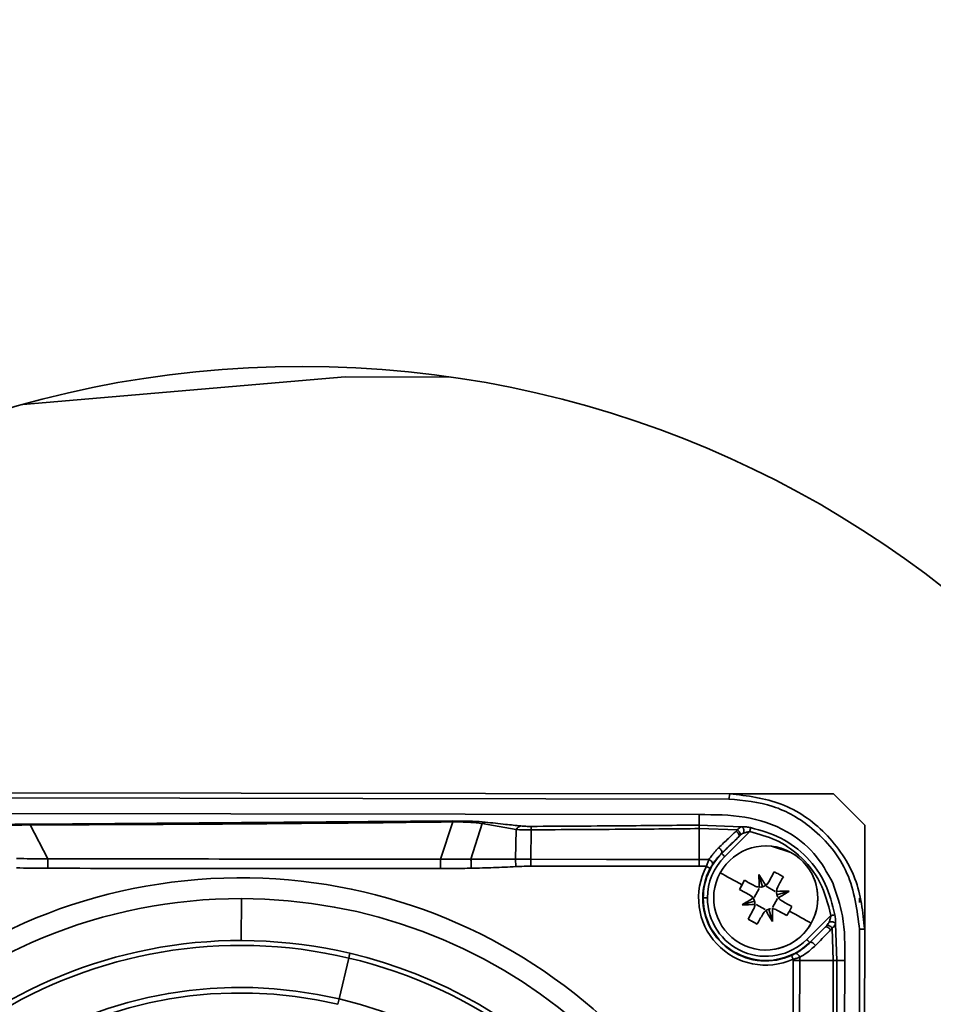
# Model space of a CAD drawing. Units: millimetres. Extents: x 1167205 to 2857013, y -2941222 to 629824.
# Drawn here: x 1190471 to 1190515, y 574550 to 574598 of the extents above; entities that cross this region are included whole.
import ezdxf

# ---------------------------------------------------------------- set-up
doc = ezdxf.new("R2010")
doc.units = ezdxf.units.MM
doc.header["$LTSCALE"] = 3000
doc.layers.get('DefPoints').update_dxf_attribs({"color": 146})
doc.styles.add('XR-A-PLAN(EQUIP)$0$ARIAL', font='arial.ttf')
doc.dimstyles.new('XR-A-PLAN(EQUIP)$0$200_화살지시선$0', dxfattribs={"dimscale": 100, "dimtxt": 5, "dimasz": 2, "dimexe": 2, "dimexo": 1, "dimgap": 1, "dimtad": 1, "dimdec": 0, "dimdsep": 46, "dimtxsty": 'XR-A-PLAN(EQUIP)$0$ARIAL', "dimcen": 1, "dimclrd": 6, "dimclre": 6, "dimclrt": 3, "dimadec": 0, "dimazin": 0, "dimtfac": 1, "dimtdec": 0, "dimtix": 1, "dimtmove": 2, "dimatfit": 3, "dimfxl": 1, "dimtolj": 1, "dimtzin": 0, "dimlwd": -1, "dimlwe": -1, "dimarcsym": 0})

# ---------------------------------------------------------------- blocks, each defined once
blk = doc.blocks.new('14-0003')
at = {"color": 7, "linetype": 'Continuous', "lineweight": 35}
for p, q in [((1753981.146, -257522.377), (1753981.146, -257566.794)), ((1753981.396, -257566.749), (1753981.396, -257522.328)), ((1753982.146, -257523.631), (1753982.146, -257565.334)), ((1753962.502, -257532.794), (1753961.146, -257548.289)), ((1753982.647, -257533.181), (1753982.47, -257553.492)), ((1753982.689, -257533.181), (1753984.313, -257534.033)), ((1753991.025, -257548.039), (1753989.059, -257548.499)), ((1753961.146, -257553.342), (1753961.146, -257548.289)), ((1753982.518, -257553.493), (1753984.308, -257552.9)), ((1753984.308, -257552.9), (1753984.757, -257552.901)), ((1753982.47, -257553.492), (1753982.478, -257554.072)), ((1753982.596, -257554.899), (1753984.302, -257554.365)), ((1753982.596, -257554.899), (1753982.88, -257556.537)), ((1753982.88, -257556.537), (1753984.298, -257556.501)), ((1753984.658, -257556.52), (1753984.298, -257556.501)), ((1753982.89, -257557.248), (1753984.304, -257557.247)), ((1753982.651, -257565.334), (1753982.146, -257565.334)), ((1753982.651, -257565.334), (1753982.729, -257567.371)), ((1753982.82, -257565.334), (1753982.876, -257567.174)), ((1753982.82, -257565.334), (1753984.306, -257565.334)), ((1753986.146, -257565.53), (1753986.146, -257565.507)), ((1753986.146, -257565.73), (1753986.146, -257565.53)), ((1753984.155, -257566.559), (1753982.961, -257567.763)), ((1753983.207, -257567.231), (1753984.013, -257566.418)), ((1753984.013, -257566.418), (1753984.005, -257566.409)), ((1753981.146, -257566.789), (1753981.146, -257571.789)), ((1753981.396, -257566.749), (1753981.147, -257566.794)), ((1753982.938, -257567.104), (1753982.876, -257567.174)), ((1753985.3, -257567.515), (1753985.738, -257567.274)), ((1753985.519, -257567.394), (1753985.3, -257567.515)), ((1753985.519, -257567.394), (1753985.738, -257567.274)), ((1753985.738, -257567.274), (1753986.003, -257567.756)), ((1753986.302, -257567.995), (1753986.472, -257567.408)), ((1753985.686, -257568.216), (1753986.124, -257567.975)), ((1753987.164, -257567.687), (1753986.682, -257567.952)), ((1753987.164, -257567.687), (1753987.405, -257568.125)), ((1753985.607, -257568.377), (1753985.021, -257568.207)), ((1753985.627, -257568.215), (1753985.625, -257568.238)), ((1753986.463, -257568.073), (1753986.704, -257568.511)), ((1753985.368, -257568.676), (1753984.887, -257568.941)), ((1753985.829, -257568.993), (1753985.587, -257568.555)), ((1753986.606, -257568.851), (1753986.168, -257569.092)), ((1753986.665, -257568.852), (1753986.666, -257568.828)), ((1753986.684, -257568.689), (1753987.271, -257568.859)), ((1753985.99, -257569.072), (1753985.82, -257569.658)), ((1753986.727, -257569.07), (1753986.992, -257569.551)), ((1753986.773, -257569.672), (1753986.554, -257569.793)), ((1753989.146, -257569.859), (1753989.087, -257569.859)), ((1753994.434, -257569.859), (1753989.146, -257569.859)), ((1753989.146, -257570.171), (1753989.146, -257569.859)), ((1754006.506, -257570.171), (1753989.146, -257570.171)), ((1753989.146, -257571.781), (1753989.146, -257570.171)), ((1753986.984, -257571.669), (1753988.136, -257570.507)), ((1753988.278, -257570.648), (1753987.547, -257571.385)), ((1753988.278, -257570.648), (1753988.286, -257570.656)), ((1753981.146, -257571.789), (1753982.646, -257573.289)), ((1753987.587, -257571.731), (1753989.146, -257571.781)), ((1753989.146, -257571.781), (1753994.434, -257571.781)), ((1753989.146, -257571.781), (1753989.146, -257571.954)), ((1753987.391, -257571.884), (1753989.146, -257571.954)), ((1753989.146, -257571.954), (1754033.146, -257571.954)), ((1753989.146, -257571.954), (1753989.146, -257572.334)), ((1753989.146, -257572.334), (1754033.146, -257572.334)), ((1753986.146, -257573.039), (1753986.36, -257573.039)), ((1753987.646, -257573.289), (1753987.646, -257573.044)), ((1754034.646, -257573.044), (1753987.646, -257573.044)), ((1753987.646, -257573.289), (1753982.646, -257573.289)), ((1753987.646, -257573.289), (1754034.646, -257573.289))]:
    blk.add_line(p, q, dxfattribs=at)
at = {"color": 8, "linetype": 'Continuous', "lineweight": 35}
blk.add_line((1753988.229, -257543.334), (1753986.211, -257543.334), dxfattribs=at)
at = {"color": 7, "linetype": 'Continuous', "lineweight": 35, "flags": 128}
for points in [[(1753989.059, -257548.499), (1753989.006, -257548.512), (1753988.958, -257548.523), (1753988.917, -257548.532), (1753988.883, -257548.54), (1753988.858, -257548.546), (1753988.84, -257548.55), (1753988.831, -257548.552), (1753988.832, -257548.552)], [(1753984.302, -257554.365), (1753984.338, -257554.366), (1753984.381, -257554.368), (1753984.43, -257554.369), (1753984.485, -257554.37), (1753984.545, -257554.372), (1753984.607, -257554.373), (1753984.672, -257554.375), (1753984.739, -257554.377)], [(1753984.306, -257565.334), (1753984.305, -257560.872), (1753984.304, -257557.247)], [(1753984.304, -257557.247), (1753984.339, -257557.247), (1753984.377, -257557.247), (1753984.417, -257557.247), (1753984.458, -257557.247), (1753984.501, -257557.247), (1753984.545, -257557.248), (1753984.59, -257557.248), (1753984.635, -257557.248)], [(1753984.63, -257565.334), (1753984.633, -257560.873), (1753984.635, -257557.248)], [(1753984.306, -257565.334), (1753984.341, -257565.334), (1753984.378, -257565.334), (1753984.417, -257565.334), (1753984.457, -257565.334), (1753984.499, -257565.334), (1753984.542, -257565.334), (1753984.586, -257565.334), (1753984.63, -257565.334)], [(1753985.519, -257567.394), (1753985.441, -257567.252), (1753985.364, -257567.113), (1753985.288, -257566.976), (1753985.215, -257566.843), (1753985.143, -257566.712), (1753985.073, -257566.585), (1753985.005, -257566.462), (1753984.94, -257566.343)], [(1753985.3, -257567.515), (1753985.332, -257567.574), (1753985.365, -257567.634), (1753985.398, -257567.693), (1753985.431, -257567.754), (1753985.464, -257567.814), (1753985.498, -257567.875), (1753985.531, -257567.936), (1753985.565, -257567.997)], [(1753985.738, -257567.274), (1753985.77, -257567.333), (1753985.803, -257567.392), (1753985.836, -257567.452), (1753985.869, -257567.512), (1753985.902, -257567.573), (1753985.936, -257567.633), (1753985.969, -257567.694), (1753986.003, -257567.756)], [(1753987.164, -257567.687), (1753987.105, -257567.72), (1753987.045, -257567.752), (1753986.986, -257567.785), (1753986.925, -257567.818), (1753986.865, -257567.852), (1753986.804, -257567.885), (1753986.743, -257567.919), (1753986.682, -257567.952)], [(1753987.164, -257567.687), (1753987.194, -257567.742), (1753987.224, -257567.796), (1753987.254, -257567.851), (1753987.285, -257567.906), (1753987.315, -257567.961), (1753987.345, -257568.016), (1753987.375, -257568.07), (1753987.405, -257568.125)], [(1753987.405, -257568.125), (1753987.346, -257568.158), (1753987.287, -257568.19), (1753987.227, -257568.223), (1753987.167, -257568.256), (1753987.106, -257568.29), (1753987.046, -257568.323), (1753986.985, -257568.357), (1753986.923, -257568.39)], [(1753983.956, -257569.739), (1753983.661, -257568.809), (1753983.646, -257568.533)], [(1753985.128, -257569.379), (1753985.098, -257569.325), (1753985.067, -257569.27), (1753985.037, -257569.215), (1753985.007, -257569.16), (1753984.977, -257569.106), (1753984.947, -257569.051), (1753984.917, -257568.996), (1753984.887, -257568.941)], [(1753986.289, -257569.311), (1753986.322, -257569.372), (1753986.356, -257569.433), (1753986.389, -257569.494), (1753986.423, -257569.554), (1753986.456, -257569.614), (1753986.489, -257569.674), (1753986.521, -257569.733), (1753986.554, -257569.793)], [(1753986.727, -257569.07), (1753986.76, -257569.131), (1753986.794, -257569.192), (1753986.827, -257569.252), (1753986.861, -257569.313), (1753986.894, -257569.373), (1753986.927, -257569.433), (1753986.959, -257569.492), (1753986.992, -257569.551)], [(1753986.773, -257569.672), (1753986.851, -257569.814), (1753986.928, -257569.953), (1753987.003, -257570.09), (1753987.077, -257570.224), (1753987.149, -257570.354), (1753987.219, -257570.481), (1753987.286, -257570.604), (1753987.352, -257570.723)], [(1753988.136, -257570.507), (1753988.164, -257570.534), (1753988.19, -257570.561), (1753988.215, -257570.585), (1753988.236, -257570.606), (1753988.254, -257570.624), (1753988.267, -257570.637), (1753988.275, -257570.645), (1753988.278, -257570.648)]]:
    blk.add_lwpolyline(points, dxfattribs=at)
at = {"color": 2, "lineweight": 30, "ltscale": 20}
for radius in [1030, 879.696]:
    blk.add_circle((1754011.646, -257929.889), radius, dxfattribs=at)
at = {"color": 7, "linetype": 'Continuous', "lineweight": 35}
blk.add_circle((1754010.646, -257546.289), 50, dxfattribs=at)
at = {"color": 8, "linetype": 'Continuous', "lineweight": 35}
blk.add_arc((1754011.146, -257543.334), 25.933, 89.9377, 260.7821, dxfattribs=at)
at = {"color": 7, "linetype": 'Continuous', "lineweight": 35}
for centre, radius, start, end in [((1754011.146, -257543.334), 24.935, 89.9377, 180), ((1754011.146, -257543.334), 22.916, 13.1629, 193.1629), ((1754011.146, -257543.334), 22.683, 13.1629, 193.1629), ((1754011.146, -257543.334), 20.664, 13.1629, 193.1629), ((1754011.146, -257543.334), 20.399, 13.1629, 193.1629), ((1753984.485, -257748.9), 214.867, 89.9242, 90.04586), ((1754011.146, -257543.334), 22.683, 193.1629, 13.1629), ((1754011.146, -257543.334), 20.664, 193.1629, 13.1629), ((1754011.146, -257543.334), 24.935, 180, 260.3119), ((1754035.542, -257737.818), 194.93, 103.12334, 103.2012), ((1754011.146, -257543.334), 22.916, 193.1629, 259.0079), ((1753982.926, -257528.892), 24.604, 268.9395, 269.0503), ((1753983.043, -257556.842), 0.346, 118.0554, 167.2841), ((1753982.425, -257597.856), 40.61, 89.3444, 89.5766), ((1753986.146, -257568.533), 3.003, 90, 135.2368), ((1753986.146, -257568.533), 3.226, 335.7345, 118.0202), ((1753986.146, -257568.533), 3.026, 90, 118.0202), ((1753986.146, -257568.533), 3.026, 335.7345, 90), ((1753986.146, -257568.533), 3.003, 315.2368, 90), ((1753986.146, -257568.533), 2.803, 90, 135.2368), ((1753986.146, -257568.533), 2.5, 28.8429, 118.8429), ((1753986.146, -257568.533), 2.803, 315.2368, 90), ((1753986.146, -257568.533), 2.5, 118.8429, 208.8429), ((1754066.712, -257483.162), 117.348, 225.19274, 225.29036), ((1754005.134, -257579.255), 22.105, 147.5923, 149.1621), ((1753964.562, -257567.446), 21.91, 358.5145, 0.0983), ((1753986.146, -257568.533), 2.5, 298.8429, 28.8429), ((1753986.441, -257567.514), 0.5, 208.8429, 298.8429), ((1753985.061, -257590.096), 21.889, 88.5193, 90.1049), ((1753996.641, -257549.905), 21.679, 237.587, 239.1877), ((1753985.127, -257568.238), 0.5, 298.8429, 360), ((1753986.146, -257568.533), 2.5, 208.8429, 360), ((1754068.194, -257719.69), 172.236, 118.74299, 118.92594), ((1753987.165, -257568.828), 0.5, 180, 208.8429), ((1753987.245, -257546.168), 22.691, 268.5361, 270.0655), ((1753975.415, -257587.536), 22.123, 57.5934, 59.1621), ((1753988.888, -257575.638), 7.302, 116.6777, 120.9942), ((1754008.125, -257569.625), 22.305, 178.5285, 180.0846), ((1753966.832, -257557.612), 22.487, 327.609, 329.1524), ((1753986.146, -257568.533), 2.5, 208.8429, 298.8429), ((1753877.639, -257371.311), 226.4, 298.81865, 298.88193)]:
    blk.add_arc(centre, radius, start, end, dxfattribs=at)
for points, knots in [([(1753982.759, -257531.776), (1753982.739, -257531.975), (1753982.708, -257532.274), (1753982.691, -257532.785), (1753982.69, -257533.049), (1753982.689, -257533.181)], [0, 0, 0, 0, 0.498414, 0.74874, 1, 1, 1, 1]), ([(1753982.667, -257532.263), (1753982.666, -257532.289), (1753982.658, -257532.433), (1753982.653, -257532.703), (1753982.648, -257532.967), (1753982.647, -257533.111), (1753982.647, -257533.163), (1753982.647, -257533.181)], [0, 0, 0, 0, 0.099308, 0.549636, 0.836192, 0.943802, 1, 1, 1, 1]), ([(1753984.313, -257534.033), (1753984.313, -257533.758), (1753984.312, -257533.258), (1753984.308, -257532.757), (1753984.305, -257532.532)], [0, 0, 0, 0, 0.549259, 1, 1, 1, 1]), ([(1753984.77, -257534.033), (1753984.769, -257533.756), (1753984.768, -257533.252), (1753984.757, -257532.748), (1753984.752, -257532.521)], [0, 0, 0, 0, 0.549026, 1, 1, 1, 1]), ([(1753982.689, -257533.181), (1753982.668, -257536.969), (1753982.631, -257543.74), (1753982.552, -257550.51), (1753982.518, -257553.493)], [0, 0, 0, 0, 0.559453, 1, 1, 1, 1]), ([(1753982.689, -257533.181), (1753982.677, -257533.181), (1753982.656, -257533.181), (1753982.65, -257533.181), (1753982.647, -257533.181)], [0, 0, 0, 0, 0.560337, 1, 1, 1, 1]), ([(1753984.308, -257552.9), (1753984.31, -257549.353), (1753984.312, -257543.064), (1753984.313, -257536.775), (1753984.313, -257534.033)], [0, 0, 0, 0, 0.564, 1, 1, 1, 1]), ([(1753984.757, -257552.901), (1753984.76, -257549.354), (1753984.766, -257543.064), (1753984.769, -257536.775), (1753984.77, -257534.033)], [0, 0, 0, 0, 0.56399, 1, 1, 1, 1]), ([(1753984.302, -257554.365), (1753984.304, -257554.1), (1753984.307, -257553.612), (1753984.308, -257553.124), (1753984.308, -257552.9)], [0, 0, 0, 0, 0.542741, 1, 1, 1, 1]), ([(1753984.739, -257554.377), (1753984.744, -257554.11), (1753984.755, -257553.618), (1753984.757, -257553.126), (1753984.757, -257552.901)], [0, 0, 0, 0, 0.543009, 1, 1, 1, 1]), ([(1753982.518, -257553.493), (1753982.516, -257553.626), (1753982.514, -257553.892), (1753982.527, -257554.272), (1753982.551, -257554.62), (1753982.581, -257554.806), (1753982.596, -257554.899)], [0, 0, 0, 0, 0.250581, 0.50095, 0.750733, 1, 1, 1, 1]), ([(1753984.298, -257556.501), (1753984.296, -257556.145), (1753984.294, -257555.434), (1753984.299, -257554.722), (1753984.302, -257554.365)], [0, 0, 0, 0, 0.49998, 1, 1, 1, 1]), ([(1753984.658, -257556.52), (1753984.675, -257556.163), (1753984.709, -257555.449), (1753984.729, -257554.734), (1753984.739, -257554.377)], [0, 0, 0, 0, 0.500021, 1, 1, 1, 1]), ([(1753982.596, -257554.899), (1753982.578, -257554.924), (1753982.543, -257554.972), (1753982.531, -257555.024), (1753982.525, -257555.05)], [0, 0, 0, 0, 0.50481, 1, 1, 1, 1]), ([(1753982.525, -257555.05), (1753982.559, -257555.374), (1753982.618, -257555.938), (1753982.68, -257556.519), (1753982.706, -257556.766)], [0, 0, 0, 0, 0.574014, 1, 1, 1, 1]), ([(1753982.88, -257556.537), (1753982.883, -257556.645), (1753982.888, -257556.861), (1753982.889, -257557.119), (1753982.89, -257557.248)], [0, 0, 0, 0, 0.499732, 1, 1, 1, 1]), ([(1753984.304, -257557.247), (1753984.303, -257557.095), (1753984.302, -257556.846), (1753984.299, -257556.597), (1753984.298, -257556.501)], [0, 0, 0, 0, 0.610538, 1, 1, 1, 1]), ([(1753984.635, -257557.248), (1753984.637, -257557.1), (1753984.64, -257556.857), (1753984.653, -257556.615), (1753984.658, -257556.52)], [0, 0, 0, 0, 0.609124, 1, 1, 1, 1]), ([(1753982.706, -257556.766), (1753982.712, -257556.842), (1753982.724, -257556.987), (1753982.725, -257557.163), (1753982.725, -257557.247)], [0, 0, 0, 0, 0.527502, 1, 1, 1, 1]), ([(1753982.725, -257557.247), (1753982.714, -257558.789), (1753982.694, -257561.485), (1753982.664, -257564.181), (1753982.651, -257565.334)], [0, 0, 0, 0, 0.572206, 1, 1, 1, 1]), ([(1753982.89, -257557.248), (1753982.879, -257558.79), (1753982.86, -257561.486), (1753982.832, -257564.181), (1753982.82, -257565.334)], [0, 0, 0, 0, 0.572184, 1, 1, 1, 1]), ([(1753982.146, -257565.334), (1753982.148, -257566.065), (1753982.153, -257567.509), (1753982.786, -257569.445), (1753983.935, -257570.929), (1753984.925, -257571.482), (1753985.42, -257571.759)], [0, 0, 0, 0, 0.2860435, 0.5649741, 0.7824153, 1, 1, 1, 1]), ([(1753982.82, -257565.334), (1753982.774, -257565.334), (1753982.693, -257565.334), (1753982.664, -257565.334), (1753982.651, -257565.334)], [0, 0, 0, 0, 0.559429, 1, 1, 1, 1]), ([(1753984.308, -257565.8), (1753984.307, -257565.714), (1753984.306, -257565.559), (1753984.306, -257565.404), (1753984.306, -257565.334)], [0, 0, 0, 0, 0.549533, 1, 1, 1, 1]), ([(1753984.63, -257565.686), (1753984.63, -257565.618), (1753984.63, -257565.501), (1753984.63, -257565.384), (1753984.63, -257565.334)], [0, 0, 0, 0, 0.573127, 1, 1, 1, 1]), ([(1753984.308, -257565.8), (1753984.24, -257565.846), (1753984.127, -257565.922), (1753983.976, -257566.044), (1753983.852, -257566.153), (1753983.773, -257566.233), (1753983.734, -257566.272)], [0, 0, 0, 0, 0.3396031, 0.5597559, 0.7798988, 1, 1, 1, 1]), ([(1753984.005, -257566.409), (1753984.062, -257566.353), (1753984.157, -257566.259), (1753984.297, -257566.143), (1753984.418, -257566.051), (1753984.502, -257565.996), (1753984.543, -257565.968)], [0, 0, 0, 0, 0.339235, 0.55938, 0.779712, 1, 1, 1, 1]), ([(1753984.63, -257565.686), (1753984.565, -257565.707), (1753984.447, -257565.747), (1753984.351, -257565.783), (1753984.308, -257565.8)], [0, 0, 0, 0, 0.558022, 1, 1, 1, 1]), ([(1753984.308, -257565.8), (1753984.318, -257565.821), (1753984.337, -257565.863), (1753984.383, -257565.919), (1753984.437, -257565.962), (1753984.496, -257565.983), (1753984.528, -257565.973), (1753984.543, -257565.968)], [0, 0, 0, 0, 0.186597, 0.373642, 0.560428, 0.780212, 1, 1, 1, 1]), ([(1753984.543, -257565.968), (1753984.562, -257565.957), (1753984.591, -257565.938), (1753984.639, -257565.909), (1753984.681, -257565.885), (1753984.71, -257565.87), (1753984.724, -257565.862)], [0, 0, 0, 0, 0.342702, 0.562451, 0.781754, 1, 1, 1, 1]), ([(1753984.63, -257565.686), (1753984.643, -257565.708), (1753984.667, -257565.754), (1753984.698, -257565.812), (1753984.72, -257565.853), (1753984.723, -257565.859), (1753984.724, -257565.862)], [0, 0, 0, 0, 0.25011, 0.500022, 0.749968, 1, 1, 1, 1]), ([(1753983.734, -257566.272), (1753983.584, -257566.428), (1753983.316, -257566.707), (1753983.053, -257566.982), (1753982.938, -257567.104)], [0, 0, 0, 0, 0.559837, 1, 1, 1, 1]), ([(1753983.207, -257567.231), (1753983.355, -257567.078), (1753983.619, -257566.806), (1753983.887, -257566.531), (1753984.005, -257566.409)], [0, 0, 0, 0, 0.559974, 1, 1, 1, 1]), ([(1753983.734, -257566.272), (1753983.747, -257566.292), (1753983.775, -257566.332), (1753983.833, -257566.382), (1753983.898, -257566.418), (1753983.963, -257566.432), (1753983.991, -257566.417), (1753984.005, -257566.409)], [0, 0, 0, 0, 0.186769, 0.373914, 0.560442, 0.780255, 1, 1, 1, 1]), ([(1753981.146, -257566.794), (1753981.243, -257567.641), (1753981.436, -257569.331), (1753982.701, -257571.156), (1753984.036, -257572.244), (1753985.55, -257573.063), (1753986.816, -257573.199), (1753987.646, -257573.289)], [0, 0, 0, 0, 0.2514223, 0.5012646, 0.6320424, 0.75885, 1, 1, 1, 1]), ([(1753987.646, -257573.044), (1753986.718, -257572.923), (1753984.861, -257572.68), (1753982.807, -257570.977), (1753981.599, -257568.907), (1753981.464, -257567.469), (1753981.396, -257566.749)], [0, 0, 0, 0, 0.278936, 0.558261, 0.778876, 1, 1, 1, 1]), ([(1753982.876, -257567.174), (1753982.837, -257567.206), (1753982.761, -257567.268), (1753982.739, -257567.338), (1753982.729, -257567.371)], [0, 0, 0, 0, 0.508677, 1, 1, 1, 1]), ([(1753982.729, -257567.371), (1753982.734, -257567.382), (1753982.744, -257567.403), (1753982.772, -257567.431), (1753982.808, -257567.454), (1753982.851, -257567.47), (1753982.899, -257567.479), (1753982.948, -257567.48), (1753982.996, -257567.474), (1753983.024, -257567.463), (1753983.038, -257567.458)], [0, 0, 0, 0, 0.125111, 0.2502, 0.375238, 0.500167, 0.625037, 0.750091, 0.875158, 1, 1, 1, 1]), ([(1753982.729, -257567.371), (1753982.729, -257567.445), (1753982.73, -257567.576), (1753982.757, -257567.732), (1753982.769, -257567.801)], [0, 0, 0, 0, 0.558228, 1, 1, 1, 1]), ([(1753983.144, -257567.299), (1753983.136, -257567.302), (1753983.12, -257567.309), (1753983.088, -257567.309), (1753983.053, -257567.302), (1753983.014, -257567.288), (1753982.976, -257567.266), (1753982.938, -257567.239), (1753982.904, -257567.208), (1753982.886, -257567.186), (1753982.876, -257567.174)], [0, 0, 0, 0, 0.124888, 0.249838, 0.375, 0.499972, 0.624955, 0.749943, 0.874918, 1, 1, 1, 1]), ([(1753982.938, -257567.104), (1753982.952, -257567.123), (1753982.98, -257567.162), (1753983.038, -257567.209), (1753983.101, -257567.243), (1753983.165, -257567.255), (1753983.193, -257567.239), (1753983.207, -257567.231)], [0, 0, 0, 0, 0.186724, 0.373722, 0.560511, 0.780216, 1, 1, 1, 1]), ([(1753982.961, -257567.763), (1753982.971, -257567.709), (1753982.99, -257567.6), (1753983.022, -257567.506), (1753983.038, -257567.458)], [0, 0, 0, 0, 0.499138, 1, 1, 1, 1]), ([(1753983.038, -257567.458), (1753983.052, -257567.429), (1753983.078, -257567.373), (1753983.123, -257567.322), (1753983.144, -257567.299)], [0, 0, 0, 0, 0.526275, 1, 1, 1, 1]), ([(1753983.144, -257567.299), (1753983.156, -257567.286), (1753983.176, -257567.263), (1753983.198, -257567.241), (1753983.207, -257567.231)], [0, 0, 0, 0, 0.561909, 1, 1, 1, 1]), ([(1753982.961, -257567.763), (1753982.936, -257567.768), (1753982.886, -257567.778), (1753982.826, -257567.79), (1753982.786, -257567.798), (1753982.775, -257567.8), (1753982.769, -257567.801)], [0, 0, 0, 0, 0.279692, 0.559346, 0.779465, 1, 1, 1, 1]), ([(1753982.769, -257567.801), (1753982.908, -257568.301), (1753983.186, -257569.302), (1753984.148, -257570.558), (1753985.435, -257571.481), (1753986.445, -257571.734), (1753986.95, -257571.86)], [0, 0, 0, 0, 0.249029, 0.499385, 0.749935, 1, 1, 1, 1]), ([(1753986.984, -257571.669), (1753986.439, -257571.528), (1753985.35, -257571.246), (1753984.112, -257570.24), (1753983.303, -257569.036), (1753983.075, -257568.187), (1753982.961, -257567.763)], [0, 0, 0, 0, 0.280717, 0.56052, 0.780221, 1, 1, 1, 1]), ([(1753985.627, -257568.215), (1753985.623, -257568.176), (1753985.615, -257568.1), (1753985.582, -257568.031), (1753985.565, -257567.997)], [0, 0, 0, 0, 0.497961, 1, 1, 1, 1]), ([(1753986.003, -257567.756), (1753986.023, -257567.788), (1753986.064, -257567.853), (1753986.124, -257567.9), (1753986.154, -257567.924)], [0, 0, 0, 0, 0.501939, 1, 1, 1, 1]), ([(1753986.302, -257567.995), (1753986.273, -257567.985), (1753986.22, -257567.967), (1753986.174, -257567.937), (1753986.154, -257567.924)], [0, 0, 0, 0, 0.557611, 1, 1, 1, 1]), ([(1753986.464, -257568.014), (1753986.434, -257568.014), (1753986.379, -257568.014), (1753986.325, -257568), (1753986.302, -257567.995)], [0, 0, 0, 0, 0.563171, 1, 1, 1, 1]), ([(1753986.464, -257568.014), (1753986.503, -257568.01), (1753986.579, -257568.002), (1753986.648, -257567.969), (1753986.682, -257567.952)], [0, 0, 0, 0, 0.499194, 1, 1, 1, 1]), ([(1753985.607, -257568.377), (1753985.597, -257568.406), (1753985.579, -257568.459), (1753985.55, -257568.504), (1753985.537, -257568.525)], [0, 0, 0, 0, 0.557612, 1, 1, 1, 1]), ([(1753985.623, -257568.302), (1753985.623, -257568.303), (1753985.621, -257568.329), (1753985.614, -257568.354), (1753985.607, -257568.377)], [0, 0, 0, 0, 0.059938, 1, 1, 1, 1]), ([(1753986.923, -257568.39), (1753986.891, -257568.411), (1753986.826, -257568.451), (1753986.779, -257568.511), (1753986.755, -257568.542)], [0, 0, 0, 0, 0.5006969, 1, 1, 1, 1]), ([(1753985.368, -257568.676), (1753985.401, -257568.656), (1753985.465, -257568.615), (1753985.513, -257568.555), (1753985.537, -257568.525)], [0, 0, 0, 0, 0.500749, 1, 1, 1, 1]), ([(1753986.665, -257568.852), (1753986.669, -257568.89), (1753986.677, -257568.966), (1753986.71, -257569.035), (1753986.727, -257569.07)], [0, 0, 0, 0, 0.4984402, 1, 1, 1, 1]), ([(1753986.669, -257568.764), (1753986.669, -257568.763), (1753986.67, -257568.738), (1753986.678, -257568.713), (1753986.684, -257568.689)], [0, 0, 0, 0, 0.059938, 1, 1, 1, 1]), ([(1753986.684, -257568.689), (1753986.694, -257568.66), (1753986.712, -257568.607), (1753986.742, -257568.562), (1753986.755, -257568.542)], [0, 0, 0, 0, 0.557612, 1, 1, 1, 1]), ([(1753985.827, -257569.052), (1753985.789, -257569.056), (1753985.712, -257569.064), (1753985.644, -257569.097), (1753985.61, -257569.114)], [0, 0, 0, 0, 0.4990972, 1, 1, 1, 1]), ([(1753985.827, -257569.052), (1753985.858, -257569.052), (1753985.912, -257569.052), (1753985.966, -257569.066), (1753985.99, -257569.072)], [0, 0, 0, 0, 0.563171, 1, 1, 1, 1]), ([(1753985.99, -257569.072), (1753986.019, -257569.082), (1753986.072, -257569.1), (1753986.117, -257569.129), (1753986.138, -257569.142)], [0, 0, 0, 0, 0.557609, 1, 1, 1, 1]), ([(1753986.289, -257569.311), (1753986.268, -257569.278), (1753986.228, -257569.214), (1753986.168, -257569.166), (1753986.138, -257569.142)], [0, 0, 0, 0, 0.501646, 1, 1, 1, 1]), ([(1753988.904, -257569.777), (1753988.894, -257569.798), (1753988.878, -257569.834), (1753988.855, -257569.88), (1753988.835, -257569.918), (1753988.823, -257569.941), (1753988.817, -257569.952)], [0, 0, 0, 0, 0.33752, 0.556902, 0.777945, 1, 1, 1, 1]), ([(1753988.904, -257569.777), (1753988.907, -257569.778), (1753988.914, -257569.781), (1753988.956, -257569.8), (1753989.016, -257569.827), (1753989.063, -257569.848), (1753989.087, -257569.859)], [0, 0, 0, 0, 0.250059, 0.499972, 0.749918, 1, 1, 1, 1]), ([(1753988.993, -257570.171), (1753989.011, -257570.117), (1753989.041, -257570.021), (1753989.073, -257569.909), (1753989.087, -257569.859)], [0, 0, 0, 0, 0.559877, 1, 1, 1, 1]), ([(1753988.817, -257569.952), (1753988.768, -257570.037), (1753988.687, -257570.176), (1753988.55, -257570.361), (1753988.425, -257570.513), (1753988.332, -257570.608), (1753988.286, -257570.656)], [0, 0, 0, 0, 0.340481, 0.560832, 0.780776, 1, 1, 1, 1]), ([(1753988.425, -257570.921), (1753988.548, -257570.789), (1753988.768, -257570.553), (1753988.925, -257570.288), (1753988.993, -257570.171)], [0, 0, 0, 0, 0.560166, 1, 1, 1, 1]), ([(1753988.817, -257569.952), (1753988.813, -257569.972), (1753988.805, -257570.013), (1753988.851, -257570.083), (1753988.919, -257570.139), (1753988.968, -257570.16), (1753988.993, -257570.171)], [0, 0, 0, 0, 0.2795149, 0.5588185, 0.7794426, 1, 1, 1, 1]), ([(1753989.146, -257570.171), (1753989.117, -257570.171), (1753989.067, -257570.171), (1753989.016, -257570.171), (1753988.993, -257570.171)], [0, 0, 0, 0, 0.559984, 1, 1, 1, 1]), ([(1753988.286, -257570.656), (1753988.147, -257570.793), (1753987.9, -257571.037), (1753987.655, -257571.279), (1753987.547, -257571.385)], [0, 0, 0, 0, 0.55996, 1, 1, 1, 1]), ([(1753988.286, -257570.656), (1753988.28, -257570.667), (1753988.267, -257570.689), (1753988.275, -257570.742), (1753988.304, -257570.804), (1753988.357, -257570.871), (1753988.402, -257570.904), (1753988.425, -257570.921)], [0, 0, 0, 0, 0.186819, 0.373794, 0.560517, 0.780199, 1, 1, 1, 1]), ([(1753987.679, -257571.65), (1753987.818, -257571.515), (1753988.066, -257571.274), (1753988.315, -257571.029), (1753988.425, -257570.921)], [0, 0, 0, 0, 0.5602381, 1, 1, 1, 1]), ([(1753989.146, -257572.334), (1753988.424, -257572.34), (1753987.147, -257572.351), (1753985.943, -257571.938), (1753985.42, -257571.759)], [0, 0, 0, 0, 0.5648593, 1, 1, 1, 1]), ([(1753986.984, -257571.669), (1753986.98, -257571.694), (1753986.971, -257571.742), (1753986.961, -257571.801), (1753986.953, -257571.842), (1753986.951, -257571.854), (1753986.95, -257571.86)], [0, 0, 0, 0, 0.279758, 0.559657, 0.779607, 1, 1, 1, 1]), ([(1753987.299, -257571.579), (1753987.25, -257571.598), (1753987.151, -257571.636), (1753987.039, -257571.658), (1753986.984, -257571.669)], [0, 0, 0, 0, 0.504928, 1, 1, 1, 1]), ([(1753987.299, -257571.579), (1753987.295, -257571.592), (1753987.286, -257571.62), (1753987.282, -257571.667), (1753987.284, -257571.715), (1753987.294, -257571.762), (1753987.311, -257571.804), (1753987.333, -257571.84), (1753987.36, -257571.869), (1753987.38, -257571.879), (1753987.391, -257571.884)], [0, 0, 0, 0, 0.1250558, 0.2499603, 0.3751294, 0.5001346, 0.6250034, 0.7499627, 0.8750571, 1, 1, 1, 1]), ([(1753987.459, -257571.469), (1753987.429, -257571.495), (1753987.379, -257571.539), (1753987.322, -257571.567), (1753987.299, -257571.579)], [0, 0, 0, 0, 0.59039, 1, 1, 1, 1]), ([(1753987.391, -257571.884), (1753987.429, -257571.869), (1753987.497, -257571.842), (1753987.559, -257571.766), (1753987.587, -257571.731)], [0, 0, 0, 0, 0.551429, 1, 1, 1, 1]), ([(1753987.587, -257571.731), (1753987.562, -257571.709), (1753987.514, -257571.665), (1753987.466, -257571.582), (1753987.448, -257571.513), (1753987.455, -257571.483), (1753987.459, -257571.469)], [0, 0, 0, 0, 0.279679, 0.55903, 0.779337, 1, 1, 1, 1]), ([(1753987.547, -257571.385), (1753987.531, -257571.401), (1753987.502, -257571.429), (1753987.472, -257571.457), (1753987.459, -257571.469)], [0, 0, 0, 0, 0.55777, 1, 1, 1, 1]), ([(1753987.547, -257571.385), (1753987.541, -257571.396), (1753987.527, -257571.419), (1753987.533, -257571.472), (1753987.56, -257571.533), (1753987.611, -257571.6), (1753987.656, -257571.634), (1753987.679, -257571.65)], [0, 0, 0, 0, 0.186864, 0.373993, 0.56047, 0.78039, 1, 1, 1, 1]), ([(1753987.587, -257571.731), (1753987.597, -257571.723), (1753987.615, -257571.709), (1753987.646, -257571.682), (1753987.666, -257571.663), (1753987.679, -257571.65)], [0, 0, 0, 0, 0.314024, 0.560491, 1, 1, 1, 1]), ([(1753986.95, -257571.86), (1753986.989, -257571.866), (1753987.068, -257571.879), (1753987.223, -257571.892), (1753987.324, -257571.887), (1753987.391, -257571.884)], [0, 0, 0, 0, 0.250163, 0.500325, 1, 1, 1, 1])]:
    blk.add_open_spline(points, degree=3, knots=knots, dxfattribs=at)
at = {"color": 8, "linetype": 'Continuous', "lineweight": 35}
blk.add_open_spline([(1753982.478, -257554.072), (1753982.478, -257554.196), (1753982.48, -257554.57), (1753982.507, -257554.858), (1753982.525, -257555.05)], degree=3, knots=[0, 0, 0, 0, 0.331245, 1, 1, 1, 1], dxfattribs=at)
blk = doc.blocks.new('*D95')
at = {"color": 6, "linetype": 'ByBlock', "transparency": 16777216}
for p, q in [((1192573.866, 579157.006), (1187732.696, 579157.006)), ((1187932.696, 578957.006), (1187932.696, 573325.095)), ((1193302.237, 573125.095), (1187732.696, 573125.095))]:
    blk.add_line(p, q, dxfattribs=at)
at = {"color": 6, "transparency": 16777216}
for points in [[(1187899.362, 578957.006), (1187966.029, 578957.006), (1187932.696, 579157.006)], [(1187899.362, 573325.095), (1187966.029, 573325.095), (1187932.696, 573125.095)]]:
    blk.add_solid(points, dxfattribs=at)
at = {"layer": 'DefPoints', "color": 0, "transparency": 16777216}
for p in [(1192673.866, 579157.006), (1187932.696, 573125.095), (1193402.237, 573125.095, 0)]:
    blk.add_point(p, dxfattribs=at)
at = {"color": 3, "transparency": 16777216, "insert": (1187577.239, 576141.051), "char_height": 500, "attachment_point": 5, "rotation": 90, "style": 'XR-A-PLAN(EQUIP)$0$ARIAL'}
blk.add_mtext('\\A1;6032', dxfattribs=at)
blk = doc.blocks.new('*D103')
at = {"color": 6, "linetype": 'ByBlock', "transparency": 16777216}
for p, q in [((1185533.478, 572795.662), (1185533.478, 574110.413)), ((1191857.979, 573910.413), (1185733.478, 573910.413)), ((1192057.979, 573817.109), (1192057.979, 573710.413))]:
    blk.add_line(p, q, dxfattribs=at)
at = {"color": 6, "transparency": 16777216}
for points in [[(1185733.478, 573943.746), (1185733.478, 573877.079), (1185533.478, 573910.413)], [(1191857.979, 573943.746), (1191857.979, 573877.079), (1192057.979, 573910.413)]]:
    blk.add_solid(points, dxfattribs=at)
at = {"layer": 'DefPoints', "color": 0, "transparency": 16777216}
for p in [(1192057.979, 573917.109, 0), (1185533.478, 573910.413), (1185533.478, 572695.662)]:
    blk.add_point(p, dxfattribs=at)
at = {"color": 3, "transparency": 16777216, "insert": (1188795.728, 574265.699), "char_height": 500, "attachment_point": 5, "style": 'XR-A-PLAN(EQUIP)$0$ARIAL'}
blk.add_mtext('\\A1;6525', dxfattribs=at)

msp = doc.modelspace()

# ---------------------------------------------------------------- block references
at = {"color": 2, "lineweight": 30, "xscale": -1, "rotation": 89.9194589935337}
msp.add_blockref('14-0003', (935404.301, 2328901.913), dxfattribs=at)
msp.add_blockref('14-0003', (935404.301, 2328901.913), dxfattribs=at)

# ---------------------------------------------------------------- dimensions: what is measured, and where the dimension line sits
dim = msp.add_linear_dim(base=(1187932.696, 573125.095), p1=(1192673.866, 579157.006), p2=(1193402.237, 573125.095, 0), angle=90, dimstyle='XR-A-PLAN(EQUIP)$0$200_화살지시선$0', override={"dimfxl": 0.5, "dimarcsym": 1})
dim.commit()
dim.dimension.update_dxf_attribs({"geometry": '*D95', "text_midpoint": (1187577.239, 576141.051)})
dim = msp.add_linear_dim(base=(1185533.478, 573910.413), p1=(1192057.979, 573917.109, 0), p2=(1185533.478, 572695.662), dimstyle='XR-A-PLAN(EQUIP)$0$200_화살지시선$0', override={"dimfxl": 0.5, "dimarcsym": 1})
dim.commit()
dim.dimension.update_dxf_attribs({"geometry": '*D103', "text_midpoint": (1188795.728, 574265.699)})

doc.saveas('drawing.dxf')
